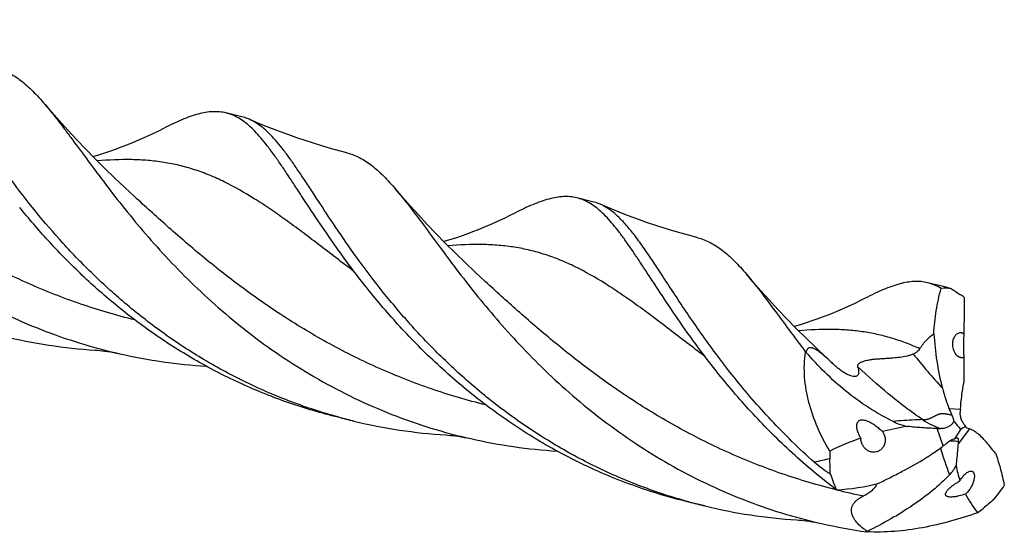
# Model space of a CAD drawing. Units: millimetres. Extents: x 0 to 594, y 0 to 420.
# Drawn here: x 191 to 232, y 45 to 67 of the extents above; entities that cross this region are included whole.
import ezdxf

# ---------------------------------------------------------------- set-up
doc = ezdxf.new("R2010")
doc.units = ezdxf.units.MM
doc.header["$LTSCALE"] = 32.67
doc.layers.add('607924523-000_CL', color=7, linetype='CONTINUOUS')

msp = doc.modelspace()

# ---------------------------------------------------------------- linework, layer by layer
at = {"layer": '607924523-000_CL', "color": 7, "linetype": 'CONTINUOUS'}
for p, q in [((200.3539, 62.46), (199.6875, 62.6213)), ((195.8755, 59.106), (195.8753, 59.1061)), ((215.0301, 58.9081), (214.3637, 59.0694)), ((229.7077, 55.3559), (229.0399, 55.5176)), ((223.938, 52.6192), (223.9666, 52.6046)), ((205.0409, 49.7301), (204.3746, 49.8913)), ((230.6874, 49.439), (230.6862, 49.4393)), ((230.1844, 48.9929), (230.4361, 49.3819)), ((219.7171, 46.1782), (219.0507, 46.3395)), ((226.5007, 45.0954), (226.5189, 45.1138))]:
    msp.add_line(p, q, dxfattribs=at)
at = {"layer": '607924523-000_CL', "color": 9, "linetype": 'CONTINUOUS'}
for p, q in [((229.9376, 50.2542), (230.4162, 50.2286)), ((229.6988, 48.6959), (229.4389, 49.4182)), ((230.7931, 49.4082), (230.3156, 48.7741))]:
    msp.add_line(p, q, dxfattribs=at)
at = {"layer": '607924523-000_CL', "color": 7, "linetype": 'CONTINUOUS'}
for points in [[(195.8754, 59.106), (195.4504, 59.4977), (195.0194, 59.9053), (194.602, 60.3105), (194.1979, 60.7131), (193.8074, 61.1126), (193.4309, 61.508), (193.0682, 61.8989), (192.7192, 62.285), (192.3842, 62.6653), (192.1219, 62.9702)], [(204.7508, 60.9514), (204.418, 61.0393), (204.0603, 61.1386), (203.7051, 61.2424), (203.3526, 61.3506), (203.0027, 61.4632), (202.6557, 61.58), (202.3117, 61.701), (201.9708, 61.8261), (201.6331, 61.9552), (201.2989, 62.0882), (200.968, 62.225), (200.6645, 62.3552)], [(197.0759, 61.971), (196.8932, 61.8787), (196.6835, 61.776), (196.4693, 61.6748), (196.2506, 61.5752), (196.0275, 61.4773), (195.8004, 61.3815), (195.5692, 61.2879), (195.3341, 61.1967), (195.0956, 61.1082), (194.8539, 61.0225), (194.6088, 60.9399), (194.3611, 60.8604), (194.1243, 60.7884)], [(210.5516, 55.5541), (210.1238, 55.9484), (209.6915, 56.3573), (209.2742, 56.7625), (208.8722, 57.1631), (208.485, 57.5593), (208.1114, 57.9515), (207.7512, 58.3396), (207.4043, 58.7231), (207.0698, 59.1026), (206.798, 59.4185)], [(219.427, 57.3996), (219.0943, 57.4874), (218.7366, 57.5867), (218.3815, 57.6905), (218.0288, 57.7988), (217.6787, 57.9114), (217.3315, 58.0283), (216.9874, 58.1493), (216.6463, 58.2745), (216.3087, 58.4036), (215.9745, 58.5365), (215.6439, 58.6733), (215.3407, 58.8033)], [(211.7522, 58.4192), (211.5657, 58.325), (211.3529, 58.221), (211.1366, 58.1189), (210.9169, 58.0189), (210.6937, 57.9212), (210.4671, 57.8258), (210.2372, 57.7328), (210.0041, 57.6425), (209.7678, 57.5549), (209.5285, 57.4702), (209.2863, 57.3884), (209.0411, 57.3098), (208.8005, 57.2365)], [(224.8807, 52.3214), (224.8028, 52.394), (224.3718, 52.8015), (223.9546, 53.2065), (223.5508, 53.6088), (223.1607, 54.0079), (222.7844, 54.403), (222.4219, 54.7937), (222.073, 55.1796), (221.738, 55.56), (221.4742, 55.8666)], [(226.4283, 54.8673), (226.2418, 54.7731), (226.0291, 54.6691), (225.8129, 54.5671), (225.5931, 54.4671), (225.3699, 54.3694), (225.1434, 54.274), (224.9135, 54.181), (224.6804, 54.0907), (224.4441, 54.0031), (224.2048, 53.9184), (223.9626, 53.8366), (223.7174, 53.7579), (223.4767, 53.6847)], [(194.2147, 52.6994), (194.3012, 52.6932), (194.3995, 52.6846), (194.5041, 52.6737), (194.6148, 52.6602), (194.7317, 52.6438), (194.8546, 52.6243), (194.9835, 52.6014), (195.1182, 52.5748), (195.2511, 52.546)], [(208.8909, 49.1475), (208.9774, 49.1414), (209.0757, 49.1328), (209.1803, 49.1218), (209.2911, 49.1083), (209.4079, 49.092), (209.5309, 49.0725), (209.6598, 49.0496), (209.7944, 49.023), (209.9272, 48.9941)], [(223.5671, 45.5957), (223.6537, 45.5895), (223.752, 45.5809), (223.8566, 45.57), (223.9673, 45.5565), (224.0841, 45.5401), (224.207, 45.5206), (224.3358, 45.4977), (224.4704, 45.4712), (224.6032, 45.4423)]]:
    msp.add_lwpolyline(points, dxfattribs=at)
for centre, radius, start, end in [((229.7644, 53.3), 1.9847, 81.97776, 94.52815), ((275.0308, 122.1915), 80.6422, 236.09005, 236.393275), ((228.258, 51.812), 3.862, 53.16687, 56.38295), ((195.627, 75.0466), 22.3918, 256.40795, 266.38385), ((230.3958, 53.1328), 0.3038, 56.2301, 61.65637), ((200.3281, 74.9525), 22.9745, 257.23314, 266.35164), ((219.0538, 46.0506), 8.5601, 46.19956, 47.10077), ((228.4578, 55.8574), 5.027, 226.20294, 228.63672), ((210.2779, 71.3686), 22.2632, 254.63104, 256.39493), ((234.1915, 51.9059), 4.5632, 201.22071, 205.00798), ((234.5215, 49.9382), 4.1156, 175.95404, 177.94336), ((210.3033, 71.4953), 22.3924, 256.40798, 266.38353), ((235.8016, 54.3245), 7.2951, 219.1034, 222.65131), ((231.6521, 47.6945), 2.0798, 119.08258, 125.77823), ((230.7014, 49.5003), 0.0629, 253.92265, 256.06705), ((230.4682, 48.4774), 0.9863, 76.41522, 77.15629), ((230.4818, 48.5382), 0.924, 70.31709, 76.35265), ((230.5532, 88.1174), 38.7152, 268.35059, 268.58852), ((215.0045, 71.4022), 22.9761, 257.23343, 266.35259), ((226.855, 49.0179), 0.6064, 179.9903, 183.92399), ((234.0315, 48.4657), 3.7288, 173.59711, 175.25515), ((232.8324, 48.4238), 7.8828, 179.65619, 181.97481), ((230.4607, 49.2142), 5.741, 197.21127, 204.22164), ((224.903, 54.9301), 8.0777, 272.28525, 285.0495), ((224.868, 52.098), 8.9564, 320.8838, 325.54026), ((230.1117, 47.2873), 0.8006, 310.38573, 313.12382), ((224.9543, 67.8183), 22.2648, 254.6316, 256.39524), ((224.9793, 67.9426), 22.3915, 256.40785, 266.38398), ((303.9455, -41.9159), 114.0641, 129.2238, 129.517316), ((225.3581, 53.3588), 9.4399, 307.7619, 309.52041), ((229.6585, 67.7301), 22.8539, 257.22044, 262.05772)]:
    msp.add_arc(centre, radius, start, end, dxfattribs=at)
at = {"layer": '607924523-000_CL', "color": 9, "linetype": 'CONTINUOUS'}
for centre, radius, start, end in [((247.1709, 67.2425), 23.8095, 218.12811, 222.65587), ((242.4856, 52.3783), 13.4464, 196.297, 201.34624), ((247.4791, -52.3996), 103.0438, 102.626489, 102.99808), ((231.4854, 72.3096), 26.2118, 256.18086, 258.7286)]:
    msp.add_arc(centre, radius, start, end, dxfattribs=at)
at = {"layer": '607924523-000_CL', "color": 7, "linetype": 'CONTINUOUS'}
for centre, major_axis, ratio, start_param, end_param in [((231.1304, 55.1893), (0.1257, 15.5755), 0.0356273, -4.693722, -4.5960146), ((231.1304, 55.1893), (0.1257, 15.5755), 0.0356273, -4.5319048, -4.4617837), ((237.3346, 32.1275), (-14.9102, 14.5002), 0.6635758, -0.4571629, -0.3870418), ((237.3346, 32.1275), (-14.9102, 14.5002), 0.6635758, -0.322932, -0.2252246), ((250.0179, 54.2521), (19.5938, 7.0988), 0.448578, 3.0627497, 3.1328708), ((250.0179, 54.2521), (19.5938, 7.0988), 0.448578, -3.0862047, -2.9884973)]:
    msp.add_ellipse(centre, major_axis=major_axis, ratio=ratio, start_param=start_param, end_param=end_param, dxfattribs=at)
for points, knots in [([(177.4456, 66.5222), (177.5383, 66.4133), (177.7259, 66.1855), (178.0076, 65.8266), (178.3, 65.4417), (178.7166, 64.8817), (179.2709, 64.1258), (179.9876, 63.1649), (180.7811, 62.1459), (181.6594, 61.0872), (182.6283, 60.0086), (183.6913, 58.9303), (184.8496, 57.8724), (186.1021, 56.8548), (187.4453, 55.8964), (188.8732, 55.0144), (190.378, 54.2244), (191.9498, 53.5396), (193.5767, 52.9705), (194.6894, 52.6734), (195.2511, 52.546)], [0, 0, 0, 0, 0.0184873, 0.038142, 0.0589707, 0.0809667, 0.1283785, 0.1801401, 0.2359177, 0.2953195, 0.3579199, 0.4232834, 0.4909804, 0.5606011, 0.6317663, 0.7041325, 0.7773942, 0.851282, 0.9255566, 1, 1, 1, 1]), ([(191.7247, 58.5056), (191.3684, 58.9448), (190.7042, 59.8082), (189.9364, 60.8981), (189.3788, 61.7266), (188.997, 62.3054), (188.6392, 62.8527), (188.3028, 63.3649), (187.9849, 63.8391), (187.6823, 64.2726), (187.3918, 64.6629), (187.11, 65.0082), (186.8333, 65.307), (186.5579, 65.5581), (186.2799, 65.7604), (186.0855, 65.8646), (185.9882, 65.907)], [0, 0, 0, 0, 0.1800105, 0.3465849, 0.4242495, 0.4978816, 0.5673008, 0.6323583, 0.6929487, 0.7490215, 0.8005955, 0.8477838, 0.8908221, 0.9301027, 0.96622, 1, 1, 1, 1]), ([(190.0745, 64.5033), (190.1636, 64.4804), (190.3411, 64.4236), (190.6936, 64.2652), (191.0324, 64.0429), (191.3587, 63.7712), (191.6117, 63.5317), (191.8679, 63.2627), (192.0364, 63.0706), (192.1219, 62.9702)], [0, 0, 0, 0, 0.1061937, 0.2146762, 0.44554, 0.5711359, 0.7049298, 0.8477029, 1, 1, 1, 1]), ([(192.1219, 62.9702), (192.2146, 62.8613), (192.4022, 62.6335), (192.6839, 62.2746), (192.9763, 61.8897), (193.3929, 61.3296), (193.9472, 60.5738), (194.6639, 59.6129), (195.4574, 58.5939), (196.3357, 57.5352), (197.3046, 56.4566), (198.3676, 55.3783), (199.5259, 54.3204), (200.7784, 53.3029), (202.1215, 52.3444), (203.5495, 51.4625), (205.0543, 50.6725), (206.626, 49.9877), (208.2529, 49.4187), (209.3656, 49.1215), (209.9272, 48.9941)], [0, 0, 0, 0, 0.0184876, 0.0381427, 0.058972, 0.0809677, 0.1283805, 0.1801423, 0.2359204, 0.2953221, 0.3579227, 0.4232861, 0.4909828, 0.5606034, 0.6317683, 0.7041341, 0.7773954, 0.8512828, 0.925557, 1, 1, 1, 1]), ([(199.6875, 62.6213), (199.5987, 62.6428), (199.415, 62.6728), (199.1294, 62.6779), (198.8306, 62.6446), (198.5164, 62.5747), (198.1848, 62.47), (197.8336, 62.3326), (197.4608, 62.1644), (197.207, 62.0382), (197.0759, 61.971)], [0, 0, 0, 0, 0.0997563, 0.2025133, 0.3109843, 0.4274051, 0.553486, 0.6904537, 0.839126, 1, 1, 1, 1]), ([(204.4157, 56.8475), (204.1458, 57.2239), (203.6413, 57.9526), (203.0457, 58.8552), (202.6067, 59.5267), (202.3035, 59.9878), (202.0153, 60.4177), (201.7399, 60.8143), (201.4749, 61.1758), (201.2177, 61.5008), (200.9658, 61.788), (200.7165, 62.0364), (200.467, 62.2453), (200.2143, 62.4139), (199.9558, 62.5417), (199.7771, 62.5996), (199.6875, 62.6213)], [0, 0, 0, 0, 0.1834101, 0.3509061, 0.4282433, 0.5011235, 0.5694515, 0.6331777, 0.6923134, 0.7469403, 0.7972355, 0.8434991, 0.8861795, 0.9259073, 0.9635122, 1, 1, 1, 1]), ([(200.6645, 62.3552), (200.6392, 62.3662), (200.5381, 62.4078), (200.4334, 62.4408), (200.3539, 62.46)], [0, 0, 0, 0, 0.2524808, 1, 1, 1, 1]), ([(219.0536, 46.3496), (218.3845, 46.5335), (217.0659, 46.9632), (215.1642, 47.7841), (213.3611, 48.7631), (211.6741, 49.877), (210.1164, 51.0979), (208.6968, 52.3943), (207.4192, 53.7325), (206.2826, 55.0771), (205.2813, 56.3928), (204.4049, 57.6455), (203.7492, 58.637), (203.2695, 59.3711), (202.9404, 59.8712), (202.6289, 60.3341), (202.3321, 60.7572), (202.0467, 61.1382), (201.7695, 61.4754), (201.497, 61.7673), (201.2256, 62.0129), (200.9517, 62.211), (200.7603, 62.3134), (200.6645, 62.3552)], [0, 0, 0, 0, 0.0833484, 0.1662864, 0.2484636, 0.3294688, 0.4088153, 0.4859352, 0.5601894, 0.6308838, 0.6972966, 0.7587145, 0.8144793, 0.8400654, 0.864048, 0.8863907, 0.9070775, 0.9261187, 0.9435583, 0.9594837, 0.9740408, 0.9874465, 1, 1, 1, 1]), ([(204.7508, 60.9514), (204.8399, 60.9285), (205.0173, 60.8717), (205.3698, 60.7134), (205.7086, 60.491), (206.0348, 60.2194), (206.2878, 59.9799), (206.544, 59.7109), (206.7125, 59.5189), (206.798, 59.4185)], [0, 0, 0, 0, 0.1061956, 0.2146779, 0.4455435, 0.5711422, 0.7049335, 0.8477036, 1, 1, 1, 1]), ([(206.798, 59.4185), (206.9892, 59.1938), (207.3794, 58.7036), (207.9736, 57.9079), (208.6233, 57.0221), (209.3399, 56.0612), (210.1335, 55.0422), (211.0117, 53.9836), (211.9806, 52.905), (213.0436, 51.8266), (214.2019, 50.7687), (215.4544, 49.7512), (216.7975, 48.7927), (218.2255, 47.9107), (219.7302, 47.1208), (221.302, 46.4359), (222.9289, 45.8669), (224.0416, 45.5697), (224.6032, 45.4423)], [0, 0, 0, 0, 0.0381395, 0.0809634, 0.1283754, 0.180137, 0.2359149, 0.2953168, 0.3579175, 0.4232811, 0.4909782, 0.5605993, 0.6317647, 0.7041312, 0.7773932, 0.8512813, 0.9255562, 1, 1, 1, 1]), ([(214.3637, 59.0694), (214.2749, 59.0909), (214.0912, 59.121), (213.8056, 59.126), (213.5068, 59.0927), (213.1926, 59.0228), (212.861, 58.9182), (212.5098, 58.7808), (212.1371, 58.6125), (211.8832, 58.4864), (211.7522, 58.4192)], [0, 0, 0, 0, 0.0997567, 0.2025154, 0.3109866, 0.4274076, 0.5534885, 0.6904554, 0.8391306, 1, 1, 1, 1]), ([(219.0919, 53.2957), (218.822, 53.6721), (218.3175, 54.4008), (217.7219, 55.3034), (217.2829, 55.9749), (216.9796, 56.436), (216.6915, 56.8659), (216.4161, 57.2624), (216.151, 57.624), (215.8939, 57.9489), (215.642, 58.2361), (215.3927, 58.4846), (215.1431, 58.6934), (214.8905, 58.8621), (214.632, 58.9898), (214.4532, 59.0477), (214.3637, 59.0694)], [0, 0, 0, 0, 0.183411, 0.3509053, 0.4282432, 0.5011234, 0.5694505, 0.6331779, 0.6923132, 0.7469394, 0.7972357, 0.8434989, 0.8861787, 0.9259076, 0.9635121, 1, 1, 1, 1]), ([(215.3407, 58.8033), (215.3154, 58.8143), (215.2143, 58.856), (215.1095, 58.8889), (215.0301, 58.9081)], [0, 0, 0, 0, 0.2524818, 1, 1, 1, 1]), ([(204.3746, 49.8913), (203.682, 50.0589), (202.3147, 50.4603), (200.3378, 51.2521), (198.4591, 52.216), (196.6984, 53.3285), (195.0713, 54.5606), (193.5881, 55.8791), (192.2542, 57.2476), (191.4415, 58.1945), (191.0583, 58.6669)], [0, 0, 0, 0, 0.1316642, 0.2628207, 0.3929104, 0.5212791, 0.6471479, 0.7696022, 0.8876004, 1, 1, 1, 1]), ([(204.3774, 49.9015), (203.7182, 50.0827), (202.419, 50.505), (200.5437, 51.31), (198.7635, 52.2689), (197.0953, 53.3598), (195.552, 54.5564), (194.1421, 55.8287), (192.8698, 57.1444), (192.0922, 58.0526), (191.7247, 58.5056)], [0, 0, 0, 0, 0.1318658, 0.2630994, 0.3931653, 0.5214364, 0.6471707, 0.7695057, 0.8874685, 1, 1, 1, 1]), ([(224.3027, 48.0039), (223.9848, 48.2871), (223.3703, 48.8615), (222.5016, 49.752), (221.6956, 50.6505), (220.9518, 51.5469), (220.2681, 52.4303), (219.6417, 53.2907), (219.0688, 54.118), (218.5451, 54.9029), (218.1371, 55.5265), (217.8292, 55.9964), (217.5459, 56.4254), (217.2119, 56.9202), (216.825, 57.4574), (216.4546, 57.9185), (216.0919, 58.3), (215.7281, 58.5994), (215.4696, 58.747), (215.3407, 58.8033)], [0, 0, 0, 0, 0.0904821, 0.1787179, 0.2643347, 0.3469638, 0.4262235, 0.5017368, 0.5731389, 0.6400911, 0.7022931, 0.7315343, 0.7595029, 0.8115588, 0.858412, 0.9001742, 0.9371826, 0.9700984, 1, 1, 1, 1]), ([(219.427, 57.3996), (219.516, 57.3767), (219.6935, 57.3198), (220.0459, 57.1615), (220.3847, 56.9392), (220.711, 56.6676), (220.964, 56.428), (221.2202, 56.1591), (221.3887, 55.967), (221.4742, 55.8666)], [0, 0, 0, 0, 0.1061951, 0.214679, 0.4455435, 0.5711414, 0.704934, 0.8477046, 1, 1, 1, 1]), ([(219.0507, 46.3395), (218.2473, 46.5339), (216.665, 47.0117), (214.3967, 47.9805), (212.2699, 49.1717), (210.3133, 50.5444), (208.5464, 52.0495), (206.9798, 53.6315), (205.6138, 55.2315), (204.7965, 56.3164), (204.4157, 56.8475)], [0, 0, 0, 0, 0.1346809, 0.268657, 0.4011293, 0.5311305, 0.6574829, 0.7787983, 0.8935198, 1, 1, 1, 1]), ([(221.4742, 55.8666), (221.6612, 55.6469), (222.0427, 55.1683), (222.6231, 54.3921), (223.2563, 53.5291), (223.7024, 52.9297), (223.938, 52.6192)], [0, 0, 0, 0, 0.21232, 0.4502111, 0.7131852, 1, 1, 1, 1]), ([(229.0399, 55.5176), (228.9511, 55.539), (228.7673, 55.5691), (228.4818, 55.5742), (228.183, 55.5409), (227.8688, 55.471), (227.5372, 55.3664), (227.1859, 55.2289), (226.8132, 55.0607), (226.5594, 54.9345), (226.4283, 54.8673)], [0, 0, 0, 0, 0.0997562, 0.2025143, 0.3109858, 0.4274052, 0.5534869, 0.6904554, 0.8391273, 1, 1, 1, 1]), ([(229.6077, 55.2785), (229.5181, 55.333), (229.3346, 55.4285), (229.1382, 55.4938), (229.0399, 55.5176)], [0, 0, 0, 0, 0.5089906, 1, 1, 1, 1]), ([(229.3042, 53.3839), (229.3186, 53.7067), (229.3856, 54.3455), (229.5234, 54.9724), (229.6077, 55.2785)], [0, 0, 0, 0, 0.504449, 1, 1, 1, 1]), ([(230.0414, 55.2653), (229.98, 55.2825), (229.8691, 55.3137), (229.7578, 55.3438), (229.7077, 55.3559)], [0, 0, 0, 0, 0.5527052, 1, 1, 1, 1]), ([(225.2251, 46.8588), (224.5854, 47.3428), (223.3767, 48.3525), (221.7466, 49.9786), (220.3299, 51.6277), (219.4849, 52.7476), (219.0919, 53.2957)], [0, 0, 0, 0, 0.2696634, 0.5285831, 0.7732667, 1, 1, 1, 1]), ([(228.7151, 52.7545), (228.8003, 52.8892), (228.9779, 53.1198), (229.1975, 53.3108), (229.3042, 53.3839)], [0, 0, 0, 0, 0.5521032, 1, 1, 1, 1]), ([(229.3042, 53.3839), (229.3325, 53.0011), (229.4107, 52.2361), (229.5616, 51.4808), (229.6605, 51.1093)], [0, 0, 0, 0, 0.4996335, 1, 1, 1, 1]), ([(230.3665, 52.4043), (230.2687, 52.4502), (230.1758, 52.5789), (230.1208, 52.7435), (230.1015, 52.8423), (230.0952, 52.9416), (230.1028, 53.066), (230.1318, 53.1814), (230.1817, 53.279), (230.2252, 53.3375), (230.275, 53.3832), (230.33, 53.4149), (230.3888, 53.4317), (230.4291, 53.4321), (230.4489, 53.4297)], [0, 0, 0, 0, 0.2498487, 0.3263031, 0.4042874, 0.4815099, 0.5560607, 0.6920741, 0.7527948, 0.8085769, 0.8599791, 0.9079751, 0.9540258, 1, 1, 1, 1]), ([(230.4489, 53.4297), (230.4565, 53.4288), (230.4882, 53.4234), (230.5186, 53.4117), (230.54, 53.4001)], [0, 0, 0, 0, 0.2410137, 1, 1, 1, 1]), ([(230.5646, 53.3853), (230.5614, 53.3667), (230.5559, 53.3149), (230.5488, 53.2061), (230.543, 53.0349), (230.5413, 52.8375), (230.5442, 52.6593), (230.5491, 52.5366), (230.5547, 52.4565), (230.5593, 52.4144), (230.5619, 52.3979)], [0, 0, 0, 0, 0.0572237, 0.1577054, 0.3309293, 0.5768127, 0.7563212, 0.8716873, 0.9491938, 1, 1, 1, 1]), ([(223.9666, 52.6046), (223.9717, 52.634), (223.9821, 52.6767), (224.0059, 52.7282), (224.0285, 52.7607), (224.0577, 52.7871), (224.0952, 52.8053), (224.1422, 52.8123), (224.1869, 52.8072), (224.2275, 52.7967), (224.2771, 52.7791), (224.3452, 52.7458), (224.4312, 52.693), (224.5541, 52.6054), (224.7054, 52.4811), (224.8229, 52.3752), (224.8807, 52.3214)], [0, 0, 0, 0, 0.0750338, 0.1093061, 0.141867, 0.1737644, 0.207035, 0.2448919, 0.2913336, 0.3190239, 0.350156, 0.4231219, 0.508826, 0.6031466, 0.8016943, 1, 1, 1, 1]), ([(228.4416, 52.542), (228.4666, 52.5528), (228.5165, 52.5769), (228.5888, 52.6214), (228.6583, 52.6788), (228.6978, 52.7272), (228.7151, 52.7545)], [0, 0, 0, 0, 0.2328645, 0.4720795, 0.7238273, 1, 1, 1, 1]), ([(224.9498, 48.4711), (224.7598, 48.7934), (224.4193, 49.4537), (224.1103, 50.3256), (223.9552, 51.0349), (223.8895, 51.5666), (223.8787, 52.0965), (223.9112, 52.4468), (223.938, 52.6192)], [0, 0, 0, 0, 0.258027, 0.5108333, 0.6352007, 0.7581231, 0.8796651, 1, 1, 1, 1]), ([(227.5972, 49.7139), (227.243, 49.8859), (226.5583, 50.275), (225.6094, 50.9682), (224.7426, 51.7465), (224.2162, 52.3127), (223.9666, 52.6046)], [0, 0, 0, 0, 0.2529157, 0.5042436, 0.7533668, 1, 1, 1, 1]), ([(226.1304, 52.0051), (226.1263, 52.0171), (226.1208, 52.0428), (226.1276, 52.0853), (226.1501, 52.1192), (226.1786, 52.1459), (226.2095, 52.1678), (226.2482, 52.1895), (226.3111, 52.218), (226.3975, 52.2473), (226.503, 52.2739), (226.6054, 52.2937), (226.7024, 52.3082), (226.8229, 52.3226), (226.9661, 52.3351), (227.1314, 52.3461), (227.2901, 52.3558), (227.4441, 52.3655), (227.6431, 52.3802), (227.8857, 52.4042), (228.1239, 52.4432), (228.3084, 52.491), (228.398, 52.523), (228.4416, 52.542)], [0, 0, 0, 0, 0.0153928, 0.0313207, 0.0508703, 0.0634449, 0.0786118, 0.0966338, 0.1172053, 0.1622649, 0.2070508, 0.249164, 0.288642, 0.3260292, 0.3964056, 0.4629195, 0.5269513, 0.5892121, 0.6501375, 0.7689646, 0.8848968, 0.9423275, 1, 1, 1, 1]), ([(230.4411, 52.3819), (230.4348, 52.3827), (230.4092, 52.3873), (230.3844, 52.3959), (230.3665, 52.4043)], [0, 0, 0, 0, 0.2416886, 1, 1, 1, 1]), ([(230.5619, 52.3979), (230.5431, 52.3899), (230.5031, 52.3788), (230.4615, 52.379), (230.4411, 52.3819)], [0, 0, 0, 0, 0.4969255, 1, 1, 1, 1]), ([(225.1359, 52.0845), (225.1778, 52.0476), (225.2635, 51.9751), (225.3969, 51.872), (225.5348, 51.7775), (225.6732, 51.697), (225.8047, 51.6377), (225.9199, 51.6053), (226.0124, 51.6001), (226.0807, 51.6178), (226.1263, 51.6516), (226.1534, 51.6942), (226.1674, 51.7412), (226.1737, 51.8091), (226.1628, 51.8989), (226.1427, 51.9693), (226.1304, 52.0051)], [0, 0, 0, 0, 0.1110136, 0.2231102, 0.3349302, 0.4431203, 0.5410409, 0.6207282, 0.6797854, 0.7231842, 0.7580805, 0.7899615, 0.8217873, 0.85474, 0.9248302, 1, 1, 1, 1]), ([(230.4162, 50.2286), (230.4293, 50.4146), (230.4662, 50.7838), (230.5258, 51.1502), (230.5616, 51.3311)], [0, 0, 0, 0, 0.5027037, 1, 1, 1, 1]), ([(230.056, 49.9768), (230.0753, 49.9354), (230.108, 49.8522), (230.1315, 49.766), (230.1405, 49.7234)], [0, 0, 0, 0, 0.5112247, 1, 1, 1, 1]), ([(230.6411, 49.5121), (230.6032, 49.5495), (230.5356, 49.6355), (230.4613, 49.7802), (230.416, 49.9327), (230.4068, 50.0363), (230.4086, 50.0859)], [0, 0, 0, 0, 0.2520972, 0.5124459, 0.7653643, 1, 1, 1, 1]), ([(226.2486, 49.018), (226.2176, 49.0732), (226.1748, 49.1579), (226.1289, 49.2747), (226.1017, 49.3634), (226.0835, 49.4532), (226.0773, 49.5431), (226.087, 49.6174), (226.1081, 49.6725), (226.1319, 49.7102), (226.1644, 49.7418), (226.2048, 49.7649), (226.2505, 49.7787), (226.3159, 49.7857), (226.3995, 49.7764), (226.4967, 49.7482), (226.5905, 49.7088), (226.6805, 49.6616), (226.7671, 49.6088), (226.8227, 49.5706), (226.8501, 49.551)], [0, 0, 0, 0, 0.1243511, 0.1857237, 0.2464074, 0.3062654, 0.3651319, 0.4229095, 0.4516056, 0.4803908, 0.5096371, 0.5397333, 0.5708259, 0.6027779, 0.6681557, 0.7344861, 0.801037, 0.8675331, 0.9338682, 1, 1, 1, 1]), ([(226.8501, 49.551), (226.905, 49.5114), (227.0111, 49.4276), (227.1109, 49.3365), (227.1591, 49.2896)], [0, 0, 0, 0, 0.5016932, 1, 1, 1, 1]), ([(227.5972, 49.7139), (227.6454, 49.6905), (227.841, 49.6041), (228.0468, 49.5424), (228.2027, 49.5059)], [0, 0, 0, 0, 0.2505246, 1, 1, 1, 1]), ([(229.4389, 49.4182), (229.2311, 49.4242), (228.8183, 49.4438), (228.4066, 49.4815), (228.2027, 49.5059)], [0, 0, 0, 0, 0.5030364, 1, 1, 1, 1]), ([(230.1405, 49.7234), (230.1172, 49.6743), (230.0509, 49.5841), (229.9172, 49.4856), (229.7631, 49.4251), (229.6535, 49.4126), (229.5996, 49.4139)], [0, 0, 0, 0, 0.2490993, 0.5013279, 0.7527615, 1, 1, 1, 1]), ([(230.684, 49.4399), (230.6773, 49.4418), (230.6645, 49.4481), (230.6506, 49.4648), (230.6427, 49.487), (230.6412, 49.5033), (230.6411, 49.5121)], [0, 0, 0, 0, 0.2307034, 0.4573805, 0.7078806, 1, 1, 1, 1]), ([(227.1591, 49.2896), (227.1894, 49.247), (227.24, 49.1527), (227.2645, 49.0483), (227.2695, 48.9951)], [0, 0, 0, 0, 0.4940731, 1, 1, 1, 1]), ([(230.1844, 48.9929), (230.1937, 49.0002), (230.2115, 49.0128), (230.2429, 49.0296), (230.2681, 49.0352), (230.2819, 49.032)], [0, 0, 0, 0, 0.3319837, 0.6038607, 1, 1, 1, 1]), ([(230.2819, 49.032), (230.2866, 49.031), (230.2958, 49.0273), (230.3072, 49.0171), (230.3162, 49.003), (230.3255, 48.9775), (230.3303, 48.9361), (230.3282, 48.901), (230.326, 48.8815)], [0, 0, 0, 0, 0.0848609, 0.1715766, 0.2676701, 0.3781579, 0.6514841, 1, 1, 1, 1]), ([(231.1081, 49.2305), (231.059, 49.2681), (230.9588, 49.3365), (230.8487, 49.3884), (230.7931, 49.4082)], [0, 0, 0, 0, 0.5115562, 1, 1, 1, 1]), ([(231.8776, 48.3888), (231.8118, 48.4703), (231.6848, 48.6295), (231.4958, 48.857), (231.3082, 49.0599), (231.1757, 49.1786), (231.1081, 49.2305)], [0, 0, 0, 0, 0.2750428, 0.5344691, 0.7763445, 1, 1, 1, 1]), ([(226.4988, 48.5237), (226.4637, 48.5485), (226.3986, 48.6071), (226.3222, 48.7155), (226.2697, 48.8405), (226.2532, 48.9306), (226.2501, 48.9764)], [0, 0, 0, 0, 0.2419738, 0.4887202, 0.7413498, 1, 1, 1, 1]), ([(227.2695, 48.9951), (227.2741, 48.9459), (227.2708, 48.8452), (227.2255, 48.7009), (227.141, 48.5759), (227.0249, 48.4837), (226.8902, 48.4326), (226.7503, 48.4239), (226.6161, 48.4546), (226.5355, 48.4977), (226.4988, 48.5237)], [0, 0, 0, 0, 0.12957, 0.2607673, 0.3915195, 0.5194484, 0.6433151, 0.7635912, 0.8818685, 1, 1, 1, 1]), ([(228.967, 48.1864), (229.0297, 48.2257), (229.2798, 48.3864), (229.5226, 48.5587), (229.6988, 48.6959)], [0, 0, 0, 0, 0.2489668, 1, 1, 1, 1]), ([(229.6988, 48.6959), (229.7186, 48.7113), (229.7978, 48.7731), (229.8766, 48.8354), (229.9358, 48.882)], [0, 0, 0, 0, 0.2496534, 1, 1, 1, 1]), ([(229.9358, 48.882), (229.9717, 48.9103), (230.0512, 48.9576), (230.1395, 48.9845), (230.1844, 48.9929)], [0, 0, 0, 0, 0.5006509, 1, 1, 1, 1]), ([(230.3156, 48.7741), (230.3095, 48.7017), (230.2842, 48.3994), (230.2574, 48.0972), (230.2342, 47.8675)], [0, 0, 0, 0, 0.2393057, 1, 1, 1, 1]), ([(231.8776, 48.3888), (231.9171, 48.2882), (231.9919, 48.0781), (232.1262, 47.6272), (232.2061, 47.2733), (232.2527, 47.0303)], [0, 0, 0, 0, 0.2297799, 0.4738071, 1, 1, 1, 1]), ([(224.9767, 47.5154), (224.8599, 47.5856), (224.6269, 47.7373), (224.4083, 47.9098), (224.3027, 48.0039)], [0, 0, 0, 0, 0.4906536, 1, 1, 1, 1]), ([(227.0004, 47.1294), (227.164, 47.2114), (227.4939, 47.375), (228.1573, 47.7125), (228.6483, 47.9863), (228.967, 48.1864)], [0, 0, 0, 0, 0.2458562, 0.4945317, 1, 1, 1, 1]), ([(229.9617, 47.4838), (230.0177, 47.5429), (230.1174, 47.6653), (230.199, 47.8004), (230.2342, 47.8675)], [0, 0, 0, 0, 0.5176731, 1, 1, 1, 1]), ([(229.9617, 47.4838), (229.7385, 47.2484), (229.2435, 46.7958), (228.415, 46.1845), (227.4991, 45.619), (226.8521, 45.2776), (226.5189, 45.1138)], [0, 0, 0, 0, 0.2317347, 0.4777167, 0.734712, 1, 1, 1, 1]), ([(230.3971, 47.2302), (230.4245, 47.2784), (230.4838, 47.3701), (230.5542, 47.4538), (230.5919, 47.4917)], [0, 0, 0, 0, 0.5092175, 1, 1, 1, 1]), ([(230.5919, 47.4917), (230.6123, 47.5121), (230.653, 47.5494), (230.717, 47.5953), (230.7796, 47.6266), (230.8223, 47.6371), (230.8423, 47.6386)], [0, 0, 0, 0, 0.2924665, 0.5599567, 0.7964273, 1, 1, 1, 1]), ([(230.8423, 47.6386), (230.858, 47.6397), (230.8888, 47.6376), (230.931, 47.6182), (230.9633, 47.5838), (230.9813, 47.5468), (230.9914, 47.5128), (230.9989, 47.4738), (231.0023, 47.42), (230.9977, 47.3511), (230.9805, 47.2508), (230.9398, 47.1208), (230.8673, 46.9684), (230.7743, 46.8258), (230.6993, 46.7408), (230.659, 46.703)], [0, 0, 0, 0, 0.0420225, 0.0812296, 0.121511, 0.1659827, 0.1903688, 0.2162624, 0.2724714, 0.3342603, 0.4008713, 0.5449516, 0.6977321, 0.8520095, 1, 1, 1, 1]), ([(226.3621, 46.6034), (226.4213, 46.6324), (226.5367, 46.695), (226.6711, 46.7886), (226.7678, 46.8749), (226.8545, 46.9691), (226.9064, 47.0519), (226.9301, 47.1111)], [0, 0, 0, 0, 0.2544736, 0.5057269, 0.6301993, 0.7539541, 1, 1, 1, 1]), ([(230.0611, 46.552), (230.0324, 46.5507), (229.9767, 46.5507), (229.9092, 46.5599), (229.8616, 46.576), (229.8325, 46.592), (229.8103, 46.6128), (229.7965, 46.6374), (229.7913, 46.6643), (229.7933, 46.692), (229.801, 46.7197), (229.8176, 46.7575), (229.8474, 46.8036), (229.8915, 46.8564), (229.9425, 46.9078), (229.9985, 46.9578), (230.0584, 47.0064), (230.1433, 47.0699), (230.2557, 47.1458), (230.3492, 47.2025), (230.3971, 47.2302)], [0, 0, 0, 0, 0.0736778, 0.1423553, 0.1735077, 0.2017272, 0.2270029, 0.2502417, 0.2728899, 0.2961492, 0.3206079, 0.3463897, 0.4015097, 0.4605515, 0.5225265, 0.5867274, 0.6526943, 0.720098, 0.8582681, 1, 1, 1, 1]), ([(226.5189, 45.1138), (226.4479, 45.1613), (226.3097, 45.2623), (226.1201, 45.4349), (225.9858, 45.602), (225.9061, 45.752), (225.8661, 45.8718), (225.8524, 45.9959), (225.8695, 46.1178), (225.9155, 46.2298), (225.9833, 46.328), (226.0659, 46.4128), (226.1891, 46.5102), (226.2918, 46.5689), (226.3621, 46.6034)], [0, 0, 0, 0, 0.1298314, 0.2595552, 0.3887988, 0.4530818, 0.5167676, 0.5795205, 0.6411392, 0.7017606, 0.761747, 0.8214207, 0.8809763, 1, 1, 1, 1]), ([(230.6305, 46.6776), (230.5381, 46.6459), (230.3974, 46.6039), (230.2063, 46.5653), (230.1094, 46.5541), (230.0611, 46.552)], [0, 0, 0, 0, 0.5008291, 0.7520501, 1, 1, 1, 1]), ([(231.1389, 45.8959), (230.7645, 45.7626), (230.0036, 45.5219), (228.8392, 45.2528), (227.6676, 45.094), (226.8845, 45.0763), (226.5007, 45.0954)], [0, 0, 0, 0, 0.2518419, 0.5052236, 0.7564705, 1, 1, 1, 1])]:
    msp.add_open_spline(points, degree=3, knots=knots, dxfattribs=at)
at = {"layer": '607924523-000_CL', "color": 9, "linetype": 'CONTINUOUS'}
for points, knots in [([(195.8787, 53.9587), (195.1139, 54.1466), (193.6063, 54.5902), (191.428, 55.4483), (189.364, 56.472), (187.4365, 57.6255), (185.6595, 58.8656), (184.2888, 59.947), (183.2652, 60.8116), (182.5457, 61.4412), (181.8612, 62.0555), (181.4167, 62.4599), (181.1993, 62.6578)], [0, 0, 0, 0, 0.1368687, 0.27269, 0.4063978, 0.5368302, 0.6627233, 0.7827435, 0.8401366, 0.8955697, 0.9488991, 1, 1, 1, 1]), ([(205.0589, 55.9759), (204.804, 56.1691), (204.3058, 56.5499), (203.5745, 57.1107), (202.8708, 57.6442), (202.191, 58.1453), (201.5313, 58.6094), (200.6906, 59.1613), (199.8511, 59.6407), (199.0021, 60.0227), (198.3733, 60.2533), (197.7364, 60.4329), (197.0873, 60.5618), (196.4216, 60.6417), (195.4902, 60.687), (194.7797, 60.6539), (194.2999, 60.6122)], [0, 0, 0, 0, 0.0793769, 0.1556457, 0.2287169, 0.2985642, 0.3652401, 0.4288861, 0.5481518, 0.6046513, 0.6597908, 0.7142371, 0.7687021, 0.8238962, 0.8804828, 1, 1, 1, 1]), ([(210.5535, 50.4071), (209.7888, 50.5951), (208.2814, 51.0387), (206.1033, 51.8968), (204.0395, 52.9205), (202.1122, 54.074), (200.3353, 55.314), (198.9647, 56.3953), (197.9412, 57.2598), (197.2218, 57.8894), (196.5373, 58.5037), (196.0929, 58.9081), (195.8755, 59.106)], [0, 0, 0, 0, 0.1368693, 0.2726908, 0.4063984, 0.5368305, 0.6627232, 0.7827432, 0.840136, 0.8955693, 0.9488989, 1, 1, 1, 1]), ([(219.7346, 52.4244), (219.4798, 52.6176), (218.9816, 52.9983), (218.2504, 53.559), (217.5467, 54.0925), (216.8671, 54.5936), (216.2073, 55.0576), (215.3668, 55.6095), (214.5273, 56.0888), (213.6783, 56.4708), (213.0496, 56.7014), (212.4128, 56.881), (211.7637, 57.0099), (211.0981, 57.0898), (210.1668, 57.1352), (209.4563, 57.102), (208.9766, 57.0604)], [0, 0, 0, 0, 0.0793761, 0.1556443, 0.228715, 0.2985627, 0.3652382, 0.4288846, 0.5481514, 0.6046516, 0.6597919, 0.7142389, 0.7687042, 0.8238984, 0.8804847, 1, 1, 1, 1]), ([(225.2245, 46.8566), (224.4601, 47.0446), (222.9531, 47.4884), (220.7759, 48.3466), (218.7128, 49.3703), (216.7862, 50.5235), (215.0101, 51.7633), (213.6399, 52.8443), (212.6168, 53.7085), (211.8976, 54.3379), (211.2133, 54.9521), (210.769, 55.3563), (210.5516, 55.5541)], [0, 0, 0, 0, 0.136872, 0.2726943, 0.4064015, 0.5368322, 0.6627232, 0.782742, 0.8401345, 0.8955678, 0.9488978, 1, 1, 1, 1]), ([(228.7151, 52.7545), (228.5206, 52.8431), (228.1296, 53.0067), (227.5312, 53.2093), (226.9243, 53.366), (226.3054, 53.4775), (225.6708, 53.5452), (224.7841, 53.581), (224.1084, 53.5481), (223.6522, 53.5085)], [0, 0, 0, 0, 0.1237779, 0.2451816, 0.3655807, 0.4864043, 0.6090566, 0.7348351, 1, 1, 1, 1]), ([(228.8329, 49.7895), (228.3388, 50.1276), (227.4067, 50.8311), (226.538, 51.6107), (226.1304, 52.0051)], [0, 0, 0, 0, 0.5135541, 1, 1, 1, 1]), ([(230.056, 49.9768), (230.0342, 49.9806), (229.9904, 49.9886), (229.9356, 49.999), (229.8914, 50.0071), (229.858, 50.0129), (229.8244, 50.0185), (229.7907, 50.0242), (229.7568, 50.0292), (229.7225, 50.0319), (229.6881, 50.0329), (229.6533, 50.0341), (229.618, 50.033), (229.5823, 50.0281), (229.546, 50.0214), (229.5093, 50.0107), (229.4723, 49.9964), (229.4337, 49.9813), (229.4025, 49.964), (229.3766, 49.9503), (229.3564, 49.9404), (229.336, 49.9305), (229.3085, 49.9164), (229.2742, 49.8976), (229.2322, 49.8756), (229.1891, 49.8552), (229.1453, 49.8368), (229.101, 49.8201), (229.0564, 49.8061), (228.9969, 49.7917), (228.9221, 49.7819), (228.8622, 49.7854), (228.8329, 49.7895)], [0, 0, 0, 0, 0.052014, 0.1045973, 0.1310503, 0.1575885, 0.1842519, 0.211081, 0.2379579, 0.2647637, 0.2917031, 0.3189816, 0.3465482, 0.3745941, 0.4033843, 0.433184, 0.4642628, 0.4965839, 0.5304967, 0.5478928, 0.5654599, 0.5832444, 0.6012929, 0.6380484, 0.6752501, 0.7126152, 0.7499371, 0.7869986, 0.8236539, 0.8598221, 0.9305848, 1, 1, 1, 1]), ([(228.8329, 49.7895), (228.7259, 49.7861), (228.3135, 49.7706), (227.9014, 49.7437), (227.5973, 49.7139)], [0, 0, 0, 0, 0.2594947, 1, 1, 1, 1]), ([(228.8329, 49.7895), (228.9575, 49.7085), (229.2052, 49.5658), (229.4696, 49.4559), (229.5996, 49.4139)], [0, 0, 0, 0, 0.5211197, 1, 1, 1, 1]), ([(229.962, 48.9014), (229.9931, 48.9023), (230.1147, 48.9034), (230.2365, 48.8944), (230.326, 48.8815)], [0, 0, 0, 0, 0.2557743, 1, 1, 1, 1])]:
    msp.add_open_spline(points, degree=3, knots=knots, dxfattribs=at)
at = {"layer": '607924523-000_CL', "color": 7, "linetype": 'CONTINUOUS'}
for points in [[(229.6605, 51.1093), (229.7377, 50.8198), (229.8294, 50.5336), (229.9376, 50.2542)], [(224.9767, 47.5154), (224.9691, 47.7276), (224.9617, 47.9399), (224.9543, 48.1521)]]:
    msp.add_open_spline(points, degree=3, dxfattribs=at)

doc.saveas('drawing.dxf')
